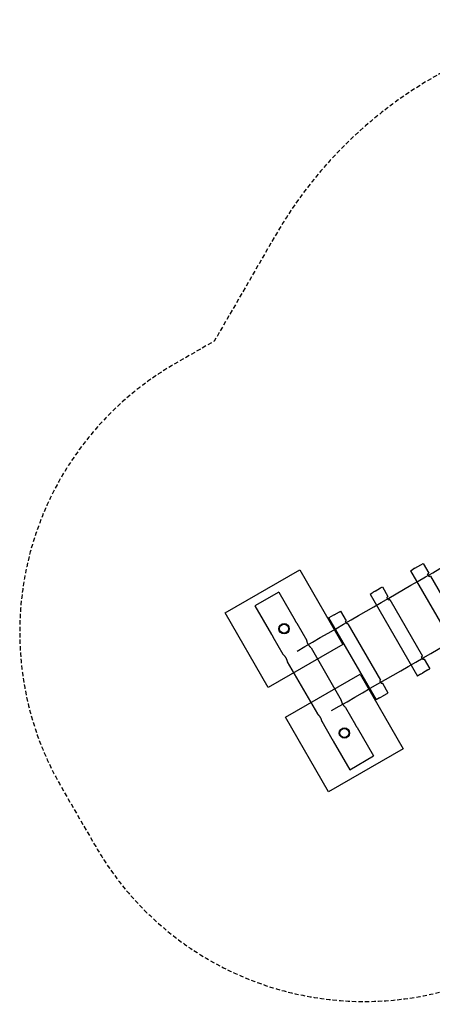
# Model space of a CAD drawing. Extents: x -355 to 333, y -264 to 308.
# Drawn here: x -355 to -115, y -264 to 308 of the extents above; entities that cross this region are included whole.
import ezdxf

# ---------------------------------------------------------------- set-up
doc = ezdxf.new("R2010")
doc.units = 0
doc.header["$LTSCALE"] = 5
doc.header["$MEASUREMENT"] = 0
doc.linetypes.add('GESTRICHELT', pattern=[0.75, 0.5, -0.25])
for name, color, linetype in [('Richter-EN-Fallraum', 3, 'GESTRICHELT'), ('Richter-Oberirdisch', 7, 'CONTINUOUS'), ('Richter-Oberirdisch-Seil', 1, 'CONTINUOUS'), ('Richter-Unterirdisch', 4, 'CONTINUOUS')]:
    doc.layers.add(name, color=color, linetype=linetype)

msp = doc.modelspace()

# ---------------------------------------------------------------- linework, layer by layer
at = {"layer": 'Richter-EN-Fallraum', "flags": 128}
msp.add_lwpolyline([(279.45, 125.19), (246.16, 182.86, 0.267949), (29.65, 307.86), (10.5, 307.86, 0.267949), (-206, 182.86), (-241.66, 121.1), (-264.61, 107.85, 0.414214), (-330.5, -138.03), (-310.5, -172.67, 0.414214), (-64.61, -238.56), (-41.66, -225.31), (24.37, -225.31), (50.16, -240.2, 0.414214), (296.04, -174.31), (299.85, -167.72, 0.249871), (307.82, 67.33)], format="xyb", close=True, dxfattribs=at)
at = {"layer": 'Richter-Oberirdisch'}
for p, q in [((-127.84, -12.37), (-126.19, -11.42)), ((-125.19, -10.84), (-126.19, -11.42)), ((-125.19, -10.84), (-121.82, -8.89)), ((-121.82, -8.89), (-120.47, -8.11)), ((-120.47, -8.11), (-117.22, -13.74)), ((-127.84, -12.37), (-100.34, -60)), ((-117.79, -14.07), (-117.22, -13.74)), ((-116.22, -15.48), (-116.79, -15.8)), ((-116.22, -15.48), (-97.22, -48.38)), ((-148.38, -24.23), (-145.15, -22.36)), ((-145.15, -22.36), (-144.11, -21.76)), ((-144.11, -21.76), (-140.86, -27.39)), ((-204.24, -24.72), (-218.09, -32.72)), ((-204.24, -24.72), (-194.64, -41.35)), ((-151.28, -25.9), (-149.42, -24.83)), ((-151.28, -25.9), (-123.78, -73.53)), ((-148.38, -24.23), (-149.42, -24.83)), ((-141.3, -27.65), (-140.86, -27.39)), ((-218.09, -32.72), (-208.49, -49.35)), ((-139.86, -29.12), (-140.3, -29.38)), ((-139.86, -29.12), (-120.86, -62.03)), ((-175.3, -39.77), (-173.22, -38.57)), ((-175.3, -39.77), (-173.22, -38.57)), ((-175.3, -39.77), (-147.8, -87.4)), ((-175.3, -39.77), (-147.8, -87.4)), ((-172.15, -37.95), (-173.22, -38.57)), ((-172.15, -37.95), (-173.22, -38.57)), ((-172.15, -37.95), (-169.09, -36.19)), ((-172.15, -37.95), (-169.09, -36.19)), ((-169.09, -36.19), (-168.36, -35.76)), ((-169.09, -36.19), (-168.36, -35.76)), ((-168.36, -35.76), (-165.11, -41.39)), ((-168.36, -35.76), (-165.11, -41.39)), ((-193.84, -42.74), (-187.99, -52.87)), ((-165.42, -41.57), (-165.11, -41.39)), ((-165.42, -41.57), (-165.11, -41.39)), ((-164.11, -43.12), (-164.42, -43.3)), ((-164.11, -43.12), (-164.42, -43.3)), ((-164.11, -43.12), (-145.11, -76.03)), ((-164.11, -43.12), (-145.11, -76.03)), ((-207.69, -50.74), (-201.84, -60.87)), ((-185.49, -57.2), (-167.99, -87.51)), ((-121.3, -62.29), (-120.86, -62.03)), ((-199.34, -65.2), (-181.84, -95.51)), ((-119.86, -63.76), (-120.3, -64.02)), ((-119.86, -63.76), (-116.61, -69.39)), ((-121.92, -72.46), (-123.78, -73.53)), ((-121.92, -72.46), (-120.88, -71.86)), ((-117.65, -69.99), (-120.88, -71.86)), ((-117.65, -69.99), (-116.61, -69.39)), ((-145.42, -76.21), (-145.11, -76.03)), ((-145.42, -76.21), (-145.11, -76.03)), ((-144.11, -77.77), (-144.42, -77.94)), ((-144.11, -77.77), (-144.42, -77.94)), ((-144.11, -77.77), (-140.86, -83.39)), ((-144.11, -77.77), (-140.86, -83.39)), ((-145.72, -86.2), (-144.65, -85.58)), ((-145.72, -86.2), (-144.65, -85.58)), ((-141.59, -83.82), (-144.65, -85.58)), ((-141.59, -83.82), (-144.65, -85.58)), ((-141.59, -83.82), (-140.86, -83.39)), ((-141.59, -83.82), (-140.86, -83.39)), ((-145.72, -86.2), (-147.8, -87.4)), ((-145.72, -86.2), (-147.8, -87.4)), ((-165.49, -91.84), (-159.64, -101.97)), ((-179.34, -99.84), (-173.49, -109.97)), ((-158.84, -103.36), (-149.24, -119.99)), ((-172.69, -111.36), (-163.09, -127.99)), ((-163.09, -127.99), (-149.24, -119.99))]:
    msp.add_line(p, q, dxfattribs=at)
at = {"layer": 'Richter-Oberirdisch', "extrusion": (0, 0, -1)}
for centre, ratio in [((-117.29, -14.94), 0.365764), ((-140.8, -28.51), 0.283255), ((-164.92, -42.44), 0.198591), ((-164.92, -42.44), 0.198591), ((-120.8, -63.15), 0.283255), ((-144.92, -77.08), 0.198591), ((-144.92, -77.08), 0.198591)]:
    msp.add_ellipse(centre, major_axis=(0.5, -0.866), ratio=ratio, start_param=0, end_param=3.141593, dxfattribs=at)
at = {"layer": 'Richter-Oberirdisch'}
for points, knots in [([(-194.27, -42.06), (-194.32, -41.98), (-194.37, -41.88), (-194.47, -41.71), (-194.51, -41.63), (-194.57, -41.5), (-194.6, -41.44), (-194.63, -41.37), (-194.64, -41.35), (-194.64, -41.35)], [0, 0, 0, 0, 0.301566, 0.301566, 0.603133, 0.603133, 0.904698, 0.904698, 1.206263, 1.206263, 1.206263, 1.206263]), ([(-193.84, -42.74), (-193.84, -42.74), (-193.85, -42.72), (-193.9, -42.65), (-193.93, -42.6), (-194.01, -42.48), (-194.06, -42.41), (-194.17, -42.24), (-194.22, -42.15), (-194.27, -42.06)], [3.618789, 3.618789, 3.618789, 3.618789, 3.920354, 3.920354, 4.221919, 4.221919, 4.523486, 4.523486, 4.825052, 4.825052, 4.825052, 4.825052]), ([(-208.49, -49.35), (-208.49, -49.35), (-208.48, -49.37), (-208.44, -49.43), (-208.4, -49.48), (-208.32, -49.6), (-208.27, -49.68), (-208.17, -49.84), (-208.11, -49.94), (-208.06, -50.02)], [3.618789, 3.618789, 3.618789, 3.618789, 3.920354, 3.920354, 4.221919, 4.221919, 4.523486, 4.523486, 4.825052, 4.825052, 4.825052, 4.825052]), ([(-208.06, -50.02), (-208.01, -50.11), (-207.96, -50.2), (-207.87, -50.38), (-207.83, -50.46), (-207.76, -50.59), (-207.74, -50.64), (-207.7, -50.72), (-207.69, -50.74), (-207.69, -50.74)], [0, 0, 0, 0, 0.301566, 0.301566, 0.603133, 0.603133, 0.904698, 0.904698, 1.206263, 1.206263, 1.206263, 1.206263]), ([(-185.49, -57.2), (-185.49, -57.2), (-185.5, -57.19), (-185.55, -57.14), (-185.59, -57.11), (-185.68, -57.02), (-185.74, -56.96), (-185.87, -56.82), (-185.95, -56.75), (-186.1, -56.58), (-186.19, -56.49), (-186.37, -56.27), (-186.46, -56.16), (-186.65, -55.91), (-186.74, -55.78), (-186.92, -55.51), (-187.01, -55.37), (-187.09, -55.23), (-187.16, -55.1), (-187.24, -54.95), (-187.39, -54.66), (-187.45, -54.52), (-187.57, -54.23), (-187.63, -54.09), (-187.72, -53.83), (-187.76, -53.71), (-187.83, -53.49), (-187.86, -53.39), (-187.91, -53.21), (-187.93, -53.13), (-187.96, -53), (-187.97, -52.95), (-187.98, -52.88), (-187.99, -52.87), (-187.99, -52.87)], [11.38342, 11.38342, 11.38342, 11.38342, 11.857646, 11.857646, 12.331871, 12.331871, 12.806096, 12.806096, 13.280322, 13.280322, 13.754715, 13.754715, 14.229108, 14.229108, 14.703501, 14.703501, 15.177894, 15.177894, 15.177894, 15.652287, 15.652287, 16.12668, 16.12668, 16.601073, 16.601073, 17.075466, 17.075466, 17.549691, 17.549691, 18.023917, 18.023917, 18.498142, 18.498142, 18.972367, 18.972367, 18.972367, 18.972367]), ([(-201.84, -60.87), (-201.84, -60.87), (-201.83, -60.88), (-201.78, -60.92), (-201.75, -60.96), (-201.65, -61.05), (-201.59, -61.11), (-201.46, -61.24), (-201.38, -61.32), (-201.23, -61.49), (-201.15, -61.58), (-200.97, -61.79), (-200.87, -61.91), (-200.69, -62.16), (-200.59, -62.29), (-200.41, -62.56), (-200.33, -62.7), (-200.25, -62.83), (-200.17, -62.97), (-200.09, -63.11), (-199.95, -63.4), (-199.88, -63.55), (-199.76, -63.84), (-199.71, -63.98), (-199.61, -64.24), (-199.57, -64.36), (-199.51, -64.57), (-199.48, -64.68), (-199.43, -64.86), (-199.41, -64.94), (-199.37, -65.07), (-199.36, -65.12), (-199.35, -65.18), (-199.34, -65.2), (-199.34, -65.2)], [11.38342, 11.38342, 11.38342, 11.38342, 11.857646, 11.857646, 12.331871, 12.331871, 12.806096, 12.806096, 13.280322, 13.280322, 13.754715, 13.754715, 14.229108, 14.229108, 14.703501, 14.703501, 15.177894, 15.177894, 15.177894, 15.652287, 15.652287, 16.12668, 16.12668, 16.601073, 16.601073, 17.075466, 17.075466, 17.549691, 17.549691, 18.023917, 18.023917, 18.498142, 18.498142, 18.972367, 18.972367, 18.972367, 18.972367]), ([(-165.49, -91.84), (-165.49, -91.84), (-165.5, -91.83), (-165.55, -91.78), (-165.59, -91.75), (-165.68, -91.66), (-165.74, -91.6), (-165.87, -91.46), (-165.95, -91.39), (-166.1, -91.22), (-166.19, -91.13), (-166.37, -90.92), (-166.46, -90.8), (-166.65, -90.55), (-166.74, -90.42), (-166.92, -90.15), (-167.01, -90.01), (-167.09, -89.87), (-167.16, -89.74), (-167.24, -89.59), (-167.39, -89.3), (-167.45, -89.16), (-167.57, -88.87), (-167.63, -88.73), (-167.72, -88.47), (-167.76, -88.35), (-167.83, -88.13), (-167.86, -88.03), (-167.91, -87.85), (-167.93, -87.77), (-167.96, -87.64), (-167.97, -87.59), (-167.98, -87.52), (-167.99, -87.51), (-167.99, -87.51)], [11.38342, 11.38342, 11.38342, 11.38342, 11.857646, 11.857646, 12.331871, 12.331871, 12.806096, 12.806096, 13.280322, 13.280322, 13.754715, 13.754715, 14.229108, 14.229108, 14.703501, 14.703501, 15.177894, 15.177894, 15.177894, 15.652287, 15.652287, 16.12668, 16.12668, 16.601073, 16.601073, 17.075466, 17.075466, 17.549691, 17.549691, 18.023917, 18.023917, 18.498142, 18.498142, 18.972367, 18.972367, 18.972367, 18.972367]), ([(-181.84, -95.51), (-181.84, -95.51), (-181.83, -95.52), (-181.78, -95.57), (-181.75, -95.6), (-181.65, -95.69), (-181.59, -95.75), (-181.46, -95.88), (-181.38, -95.96), (-181.23, -96.13), (-181.15, -96.22), (-180.97, -96.43), (-180.87, -96.55), (-180.69, -96.8), (-180.59, -96.93), (-180.41, -97.2), (-180.33, -97.34), (-180.25, -97.47), (-180.17, -97.61), (-180.09, -97.75), (-179.95, -98.05), (-179.88, -98.19), (-179.76, -98.48), (-179.71, -98.62), (-179.61, -98.88), (-179.57, -99), (-179.51, -99.21), (-179.48, -99.32), (-179.43, -99.5), (-179.41, -99.58), (-179.37, -99.71), (-179.36, -99.76), (-179.35, -99.82), (-179.34, -99.84), (-179.34, -99.84)], [11.38342, 11.38342, 11.38342, 11.38342, 11.857646, 11.857646, 12.331871, 12.331871, 12.806096, 12.806096, 13.280322, 13.280322, 13.754715, 13.754715, 14.229108, 14.229108, 14.703501, 14.703501, 15.177894, 15.177894, 15.177894, 15.652287, 15.652287, 16.12668, 16.12668, 16.601073, 16.601073, 17.075466, 17.075466, 17.549691, 17.549691, 18.023917, 18.023917, 18.498142, 18.498142, 18.972367, 18.972367, 18.972367, 18.972367]), ([(-159.27, -102.68), (-159.32, -102.6), (-159.37, -102.5), (-159.47, -102.33), (-159.51, -102.25), (-159.57, -102.12), (-159.6, -102.06), (-159.63, -101.99), (-159.64, -101.97), (-159.64, -101.97)], [0, 0, 0, 0, 0.301566, 0.301566, 0.603133, 0.603133, 0.904698, 0.904698, 1.206263, 1.206263, 1.206263, 1.206263]), ([(-158.84, -103.36), (-158.84, -103.36), (-158.85, -103.34), (-158.9, -103.27), (-158.93, -103.22), (-159.01, -103.11), (-159.06, -103.03), (-159.17, -102.86), (-159.22, -102.77), (-159.27, -102.68)], [3.618789, 3.618789, 3.618789, 3.618789, 3.920354, 3.920354, 4.221919, 4.221919, 4.523486, 4.523486, 4.825052, 4.825052, 4.825052, 4.825052]), ([(-173.49, -109.97), (-173.49, -109.97), (-173.48, -109.99), (-173.44, -110.06), (-173.4, -110.11), (-173.32, -110.22), (-173.27, -110.3), (-173.17, -110.47), (-173.11, -110.56), (-173.06, -110.64)], [3.618789, 3.618789, 3.618789, 3.618789, 3.920354, 3.920354, 4.221919, 4.221919, 4.523486, 4.523486, 4.825052, 4.825052, 4.825052, 4.825052]), ([(-173.06, -110.64), (-173.01, -110.73), (-172.96, -110.83), (-172.87, -111), (-172.83, -111.08), (-172.76, -111.21), (-172.74, -111.26), (-172.7, -111.34), (-172.69, -111.36), (-172.69, -111.36)], [0, 0, 0, 0, 0.301566, 0.301566, 0.603133, 0.603133, 0.904698, 0.904698, 1.206263, 1.206263, 1.206263, 1.206263])]:
    msp.add_open_spline(points, degree=3, knots=knots, dxfattribs=at)
at = {"layer": 'Richter-Oberirdisch-Seil', "extrusion": (0.5, -0.866025, -6.46705e-15)}
for centre in [(-228.84, 346.61, -45.71), (-228.84, 346.61, -5.71)]:
    msp.add_arc(centre, 328.83, 275.5172, 304.6411, dxfattribs=at)
at = {"layer": 'Richter-Unterirdisch'}
for p, q in [((-235.32, -36.89), (-192.02, -11.89)), ((-192.02, -11.89), (-167.02, -55.19)), ((-210.32, -80.19), (-235.32, -36.89)), ((-167.02, -55.19), (-210.32, -80.19)), ((-200.32, -97.51), (-157.02, -72.51)), ((-157.02, -72.51), (-132.02, -115.82)), ((-175.32, -140.82), (-200.32, -97.51)), ((-132.02, -115.82), (-175.32, -140.82))]:
    msp.add_line(p, q, dxfattribs=at)
for centre, radius in [((-201.17, -46.04), 3), ((-201.17, -46.04), 2.6), ((-166.17, -106.66), 3), ((-166.17, -106.66), 2.6)]:
    msp.add_circle(centre, radius, dxfattribs=at)

doc.saveas('drawing.dxf')
